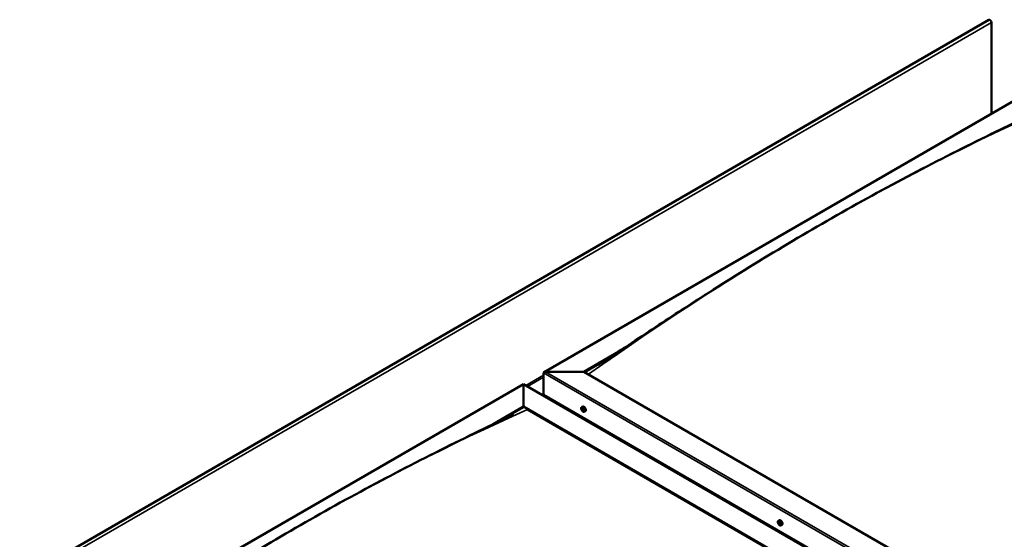
# Model space of a CAD drawing. Units: millimetres. Extents: x -6248 to 24551, y 2995 to 8837.
# Drawn here: x 9285 to 11011, y 4919 to 5829 of the extents above; entities that cross this region are included whole.
import ezdxf

# ---------------------------------------------------------------- set-up
doc = ezdxf.new("R2010")
doc.units = ezdxf.units.MM
doc.header["$LTSCALE"] = 25
doc.layers.add('Visible (ISO)', color=7, linetype='Continuous', lineweight=50)
doc.layers.add('Visible Narrow (ISO)', color=7, linetype='Continuous', lineweight=35)

msp = doc.modelspace()

# ---------------------------------------------------------------- linework, layer by layer
at = {"layer": 'Visible (ISO)'}
for p, q in [((10984.3, 5828.8), (9287.2, 4849)), ((10988.5, 5664.8), (10988.5, 5824.4)), ((10204.6, 5212.2), (11087.5, 5721.9)), ((10274.3, 5212.8), (10335.4, 5248.1)), ((10275.4, 5212.2), (10319.6, 5237.8)), ((10207.1, 5212.8), (10274.3, 5212.8)), ((10274.3, 5212.8), (10207.1, 5212.8)), ((11712.6, 4382.4), (10274.3, 5212.8)), ((10203.6, 5172), (10203.6, 5210.8)), ((10203.6, 5210.8), (10203.6, 5172)), ((9285.4, 4681.5), (10168.2, 5191.2)), ((10168.2, 5191.2), (10168.2, 5190.4)), ((10168.2, 5190.4), (10168.2, 5191.2)), ((10168.2, 5191.2), (11640.8, 4341)), ((10168.2, 5151.6), (10168.2, 5190.4)), ((10168.2, 5190.4), (10168.2, 5151.6)), ((10203.6, 5172), (11641.9, 4341.6)), ((10115.1, 5120.9), (10168.2, 5151.6)), ((10129.8, 5128.2), (10168.2, 5150.4)), ((10168.2, 5150.4), (10168.2, 5151.6)), ((10168.2, 5151.6), (10168.2, 5150.4)), ((10168.2, 5151.6), (11606.5, 4321.2)), ((10175.3, 5146.3), (11605.5, 4320.6)), ((11605.5, 4320.6), (10175.3, 5146.3)), ((10270.6, 5150.8), (10271.9, 5151.6)), ((10270.9, 5147.3), (10271.7, 5147.8)), ((10271.6, 5144.9), (10272.8, 5145.6)), ((10272.4, 5147.5), (10272.4, 5147.5)), ((10273.1, 5145), (10273.6, 5145.3)), ((10275.3, 5142.6), (10276.7, 5143.4)), ((10271.8, 5131.4), (10272.9, 5132)), ((10272.9, 5130.8), (10273.9, 5131.4)), ((10615.3, 4951.8), (10616.6, 4952.6)), ((10616.2, 4948.7), (10616.8, 4949)), ((10617.2, 4945.7), (10618, 4946.1)), ((10620.1, 4943.6), (10621.4, 4944.4))]:
    msp.add_line(p, q, dxfattribs=at)
for centre in [(10277.4, 5149.3), (10622.2, 4950.3)]:
    msp.add_arc(centre, 8, 204.1421, 215.8579, dxfattribs=at)
for centre, major_axis, start_param, end_param in [((10986, 5825.8), (-1.75, 3.03), 3.926991, 6.283185), ((10207.1, 5210.8), (3.54, 0), 1.570796, 3.141593), ((10207.1, 5210.8), (3.54, 0), 1.570796, 3.141593), ((10272, 5146.2), (-1.1, 1.91), 6.114047, 6.966662), ((10270.7, 5146.9), (-0.225, 0.39), 5.726015, 6.567605), ((10270.7, 5146.9), (0.225, -0.39), 4.418709, 5.260299), ((10272, 5146.2), (-1.1, 1.91), 0.878059, 1.730675), ((10270.5, 5148), (0.394, -0.682), 5.726015, 7.354695), ((10270.5, 5146.1), (0.394, -0.682), 0.490027, 2.118707), ((10271.4, 5147.8), (-0.225, 0.39), 0.229919, 1.071509), ((10271.4, 5145.3), (0.225, -0.39), 3.63162, 4.47321), ((10272, 5146.2), (-1.1, 1.91), 5.066849, 5.919465), ((10271.4, 5147.8), (-0.225, 0.39), 4.678817, 5.520407), ((10271.4, 5145.3), (0.225, -0.39), 5.465907, 6.307497), ((10272, 5146.2), (1.1, -1.91), 5.066849, 5.919465), ((10272, 5148.1), (0.394, -0.682), 4.678817, 6.307497), ((10271.9, 5147.6), (0.225, -0.39), 4.088649, 5.260299), ((10272, 5144.2), (-0.394, 0.682), 4.678817, 6.307497), ((10271.7, 5146.7), (0.394, -0.682), 0.490027, 2.118707), ((10274.3, 5147.5), (-2.37, 4.11), 3.141593, 6.283185), ((10272.5, 5145.9), (0.225, -0.39), 3.63162, 6.242867), ((10272.6, 5147.1), (-0.225, 0.39), 5.465907, 6.307497), ((10272.6, 5144.5), (0.225, -0.39), 4.678817, 5.520407), ((10273.1, 5144.9), (-0.394, 0.682), 4.908498, 6.283185), ((10272, 5146.2), (1.1, -1.91), 0.878059, 1.730675), ((10272.6, 5147.1), (-0.225, 0.39), 3.63162, 4.47321), ((10273.5, 5146.3), (-0.394, 0.682), 0.490027, 2.118707), ((10272, 5146.2), (1.1, -1.91), 6.114047, 6.966662), ((10273.5, 5144.3), (-0.394, 0.682), 5.726015, 7.354695), ((10272.6, 5144.5), (0.225, -0.39), 0.229919, 1.071509), ((10273.3, 5145.4), (0.225, -0.39), 5.726015, 6.567605), ((10273.3, 5145.4), (-0.225, 0.39), 4.418709, 5.260299), ((10619, 4948.5), (-2.37, 4.11), 3.141593, 6.283185), ((10616.7, 4947.2), (-1.1, 1.91), 0.390538, 1.243154), ((10615.6, 4948.5), (0.225, -0.39), 3.931188, 4.772778), ((10615.6, 4947), (-0.225, 0.39), 0.002506, 0.844096), ((10616.7, 4947.2), (-1.1, 1.91), 5.626526, 6.479141), ((10615.6, 4948.5), (-0.225, 0.39), 5.238494, 6.080084), ((10615, 4948.1), (0.394, -0.682), 0.002506, 1.631186), ((10615.6, 4947), (0.225, -0.39), 4.978386, 5.819976), ((10616.7, 4947.2), (-1.1, 1.91), 1.437735, 2.290351), ((10615.8, 4949.4), (0.394, -0.682), 5.238494, 6.867173), ((10615.9, 4945.9), (0.394, -0.682), 1.049703, 2.678383), ((10616.7, 4948.7), (-0.225, 0.39), 6.025583, 6.867173), ((10616.8, 4947.7), (-0.225, 0.39), 0.002506, 2.678383), ((10616.8, 4945.7), (0.225, -0.39), 4.191296, 5.032886), ((10616.2, 4948.7), (0.394, -0.682), 0.002506, 1.454496), ((10616.7, 4947.2), (1.1, -1.91), 1.437735, 2.290351), ((10616.7, 4948.7), (-0.225, 0.39), 4.191296, 5.032886), ((10617.1, 4946.6), (0.394, -0.682), 1.049703, 2.678383), ((10616.8, 4945.7), (0.225, -0.39), 6.025583, 6.867174), ((10616.7, 4947.2), (1.1, -1.91), 5.626526, 6.479141), ((10617.5, 4948.4), (-0.394, 0.682), 1.049703, 2.678383), ((10617.6, 4945), (-0.394, 0.682), 5.238494, 6.867173), ((10617.9, 4946.3), (0.225, -0.39), 4.191296, 5.287876), ((10617.8, 4947.3), (-0.225, 0.39), 4.978386, 5.819976), ((10617.8, 4945.8), (0.225, -0.39), 5.238494, 6.080084), ((10618.4, 4946.2), (-0.394, 0.682), 0.002506, 1.631186), ((10617.8, 4947.3), (0.225, -0.39), 0.002506, 0.844096), ((10616.7, 4947.2), (1.1, -1.91), 0.390538, 1.243154), ((10617.8, 4945.8), (-0.225, 0.39), 3.931188, 4.772778)]:
    msp.add_ellipse(centre, major_axis=major_axis, ratio=0.57735, start_param=start_param, end_param=end_param, dxfattribs=at)
for points, knots in [([(10298.7, 5224.4), (10298.7, 5224.4), (10298.7, 5224.4), (10298.7, 5224.4), (10298.7, 5224.4), (10298.7, 5224.4), (10298.7, 5224.4), (10298.7, 5224.5), (10298.7, 5224.5), (10298.8, 5224.5), (10298.8, 5224.5), (10298.8, 5224.5), (10298.8, 5224.5), (10298.9, 5224.5), (10298.9, 5224.6), (10299.5, 5224.9), (10300, 5225.2), (10300.9, 5225.8), (10301.4, 5226.1), (10303.2, 5227.2), (10304.5, 5228.1), (10309.8, 5231.4), (10313.8, 5234), (10329.4, 5244.1), (10341, 5251.8), (10384.2, 5280.4), (10415.5, 5301.2), (10488.4, 5348.6), (10530, 5374.9), (10617.4, 5428.5), (10663.2, 5455.7), (10755.8, 5508.5), (10802.6, 5534.1), (10895.9, 5583.2), (10942.4, 5606.7), (11014.4, 5642), (11041.1, 5654.6), (11065.2, 5667.1)], [109.596857, 109.596857, 109.596857, 109.596857, 109.597089, 109.597089, 109.599885, 109.599885, 109.602695, 109.602695, 109.605508, 109.605508, 109.60831, 109.60831, 109.613945, 109.613945, 109.636752, 109.636752, 109.817663, 109.817663, 109.995612, 109.995612, 110.529458, 110.529458, 112.130828, 112.130828, 116.934686, 116.934686, 130.129787, 130.129787, 147.749108, 147.749108, 167.167313, 167.167313, 187.033877, 187.033877, 206.876519, 206.876519, 218.162604, 218.162604, 218.162604, 218.162604]), ([(10270.1, 5146), (10270, 5146.4), (10269.8, 5146.8), (10269.6, 5147.6), (10269.6, 5148), (10269.5, 5148.8), (10269.6, 5149.1), (10269.7, 5149.7), (10269.8, 5150), (10270.1, 5150.5), (10270.3, 5150.7), (10270.6, 5150.8)], [0.956637, 0.956637, 0.956637, 0.956637, 1.235622, 1.235622, 1.514608, 1.514608, 1.793593, 1.793593, 2.072579, 2.072579, 2.351564, 2.351564, 2.351564, 2.351564]), ([(10270.5, 5146.9), (10270.4, 5147), (10270.4, 5147), (10270.4, 5147.1), (10270.4, 5147.2), (10270.4, 5147.2), (10270.4, 5147.2), (10270.5, 5147.3)], [0.17438702, 0.17438702, 0.17438702, 0.17438702, 0.18896797, 0.18896797, 0.20586323, 0.20586323, 0.21737852, 0.21737852, 0.21737852, 0.21737852]), ([(10275.3, 5142.6), (10275.1, 5142.5), (10274.8, 5142.4), (10274.2, 5142.4), (10273.9, 5142.4), (10273.3, 5142.6), (10273, 5142.8), (10272.4, 5143.2), (10272.1, 5143.4), (10271.5, 5144), (10271.2, 5144.3), (10271, 5144.6)], [5.493157, 5.493157, 5.493157, 5.493157, 5.772143, 5.772143, 6.051128, 6.051128, 6.330114, 6.330114, 6.609099, 6.609099, 6.888085, 6.888085, 6.888085, 6.888085]), ([(10271.1, 5148.2), (10271.1, 5148.2), (10271.2, 5148.2), (10271.2, 5148.2), (10271.3, 5148.2), (10271.3, 5148.2), (10271.3, 5148.2), (10271.4, 5148.2)], [0.17438702, 0.17438702, 0.17438702, 0.17438702, 0.18896797, 0.18896797, 0.20586323, 0.20586323, 0.21737851, 0.21737851, 0.21737851, 0.21737851]), ([(10271.4, 5144.9), (10271.3, 5144.9), (10271.3, 5145), (10271.2, 5145.1), (10271.2, 5145.1), (10271.1, 5145.2), (10271.1, 5145.2), (10271.1, 5145.2)], [0.17438702, 0.17438702, 0.17438702, 0.17438702, 0.18896797, 0.18896797, 0.20586323, 0.20586323, 0.21737852, 0.21737852, 0.21737852, 0.21737852]), ([(10272.9, 5144.2), (10272.9, 5144.2), (10272.9, 5144.2), (10272.8, 5144.1), (10272.8, 5144.1), (10272.7, 5144.1), (10272.7, 5144.2), (10272.6, 5144.2)], [0.17438702, 0.17438702, 0.17438702, 0.17438702, 0.18896797, 0.18896797, 0.20586323, 0.20586323, 0.21737852, 0.21737852, 0.21737852, 0.21737852]), ([(10272.7, 5147.4), (10272.7, 5147.4), (10272.7, 5147.4), (10272.8, 5147.3), (10272.8, 5147.3), (10272.9, 5147.2), (10272.9, 5147.2), (10272.9, 5147.1)], [0.17438702, 0.17438702, 0.17438702, 0.17438702, 0.18896797, 0.18896797, 0.20586323, 0.20586323, 0.21737851, 0.21737851, 0.21737851, 0.21737851]), ([(10273.6, 5145.5), (10273.6, 5145.4), (10273.6, 5145.4), (10273.6, 5145.3), (10273.6, 5145.2), (10273.6, 5145.2), (10273.6, 5145.1), (10273.6, 5145.1)], [0.17438702, 0.17438702, 0.17438702, 0.17438702, 0.18896797, 0.18896797, 0.20586323, 0.20586323, 0.21737852, 0.21737852, 0.21737852, 0.21737852]), ([(9392.8, 4702.1), (9411.4, 4714.1), (9429.4, 4726.1), (9477.8, 4758.2), (9507.8, 4778), (9580.5, 4825.1), (9623, 4851.8), (9711.5, 4905.8), (9757.5, 4932.8), (9850.3, 4985.4), (9897.1, 5010.8), (9990.3, 5059.5), (10036.8, 5082.7), (10103.7, 5115.4), (10125.1, 5125.6), (10146.3, 5136.5), (10147.5, 5137.2), (10148.9, 5137.9), (10149.2, 5138.1), (10149.4, 5138.2), (10149.5, 5138.3), (10149.6, 5138.3), (10149.7, 5138.3), (10149.8, 5138.4), (10149.8, 5138.4), (10149.8, 5138.4), (10149.8, 5138.4), (10149.8, 5138.4)], [0, 0, 0, 0, 7.545831, 7.545831, 20.229413, 20.229413, 38.243072, 38.243072, 57.746137, 57.746137, 77.623912, 77.623912, 97.442555, 97.442555, 106.644686, 106.644686, 107.232481, 107.232481, 107.342704, 107.342704, 107.389881, 107.389881, 107.413479, 107.413479, 107.437271, 107.437271, 107.439796, 107.439796, 107.439796, 107.439796]), ([(10614.9, 4947), (10614.7, 4947.4), (10614.5, 4947.8), (10614.3, 4948.6), (10614.3, 4949), (10614.2, 4949.7), (10614.3, 4950.1), (10614.4, 4950.7), (10614.5, 4951), (10614.9, 4951.5), (10615.1, 4951.7), (10615.3, 4951.8)], [1.516313, 1.516313, 1.516313, 1.516313, 1.795299, 1.795299, 2.074284, 2.074284, 2.35327, 2.35327, 2.632255, 2.632255, 2.911241, 2.911241, 2.911241, 2.911241]), ([(10615.3, 4948.7), (10615.3, 4948.7), (10615.3, 4948.8), (10615.3, 4948.8), (10615.3, 4948.9), (10615.4, 4948.9), (10615.4, 4948.9), (10615.4, 4948.9)], [0.17438702, 0.17438702, 0.17438702, 0.17438702, 0.18896797, 0.18896797, 0.20586323, 0.20586323, 0.21737851, 0.21737851, 0.21737851, 0.21737851]), ([(10615.5, 4946.8), (10615.5, 4946.8), (10615.4, 4946.9), (10615.4, 4947), (10615.4, 4947), (10615.3, 4947.1), (10615.3, 4947.1), (10615.3, 4947.2)], [0.17438702, 0.17438702, 0.17438702, 0.17438702, 0.18896797, 0.18896797, 0.20586323, 0.20586323, 0.21737852, 0.21737852, 0.21737852, 0.21737852]), ([(10620.1, 4943.6), (10619.8, 4943.5), (10619.5, 4943.4), (10619, 4943.3), (10618.7, 4943.4), (10618, 4943.6), (10617.7, 4943.7), (10617.1, 4944.1), (10616.8, 4944.4), (10616.2, 4944.9), (10615.9, 4945.3), (10615.7, 4945.6)], [6.052834, 6.052834, 6.052834, 6.052834, 6.331819, 6.331819, 6.610805, 6.610805, 6.88979, 6.88979, 7.168776, 7.168776, 7.447761, 7.447761, 7.447761, 7.447761]), ([(10616.5, 4949.1), (10616.6, 4949.1), (10616.6, 4949.1), (10616.7, 4949), (10616.7, 4949), (10616.8, 4949), (10616.8, 4948.9), (10616.8, 4948.9)], [0.17438702, 0.17438702, 0.17438702, 0.17438702, 0.18896797, 0.18896797, 0.20586323, 0.20586323, 0.21737851, 0.21737851, 0.21737851, 0.21737851]), ([(10616.9, 4945.3), (10616.9, 4945.3), (10616.9, 4945.3), (10616.8, 4945.3), (10616.7, 4945.3), (10616.7, 4945.4), (10616.6, 4945.4), (10616.6, 4945.4)], [0.17438702, 0.17438702, 0.17438702, 0.17438702, 0.18896797, 0.18896797, 0.20586323, 0.20586323, 0.21737852, 0.21737852, 0.21737852, 0.21737852]), ([(10618, 4947.5), (10618, 4947.5), (10618, 4947.5), (10618.1, 4947.4), (10618.1, 4947.3), (10618.1, 4947.2), (10618.1, 4947.2), (10618.1, 4947.1)], [0.17438702, 0.17438702, 0.17438702, 0.17438702, 0.18896797, 0.18896797, 0.20586323, 0.20586323, 0.21737852, 0.21737852, 0.21737852, 0.21737852]), ([(10618.2, 4945.6), (10618.2, 4945.6), (10618.2, 4945.6), (10618.1, 4945.5), (10618.1, 4945.5), (10618.1, 4945.4), (10618, 4945.4), (10618, 4945.4)], [0.17438702, 0.17438702, 0.17438702, 0.17438702, 0.18896797, 0.18896797, 0.20586323, 0.20586323, 0.21737852, 0.21737852, 0.21737852, 0.21737852])]:
    msp.add_open_spline(points, degree=3, knots=knots, dxfattribs=at)
at = {"layer": 'Visible Narrow (ISO)'}
for p, q in [((10988.5, 5824.4), (9291.4, 4844.6)), ((11087.5, 5721.1), (10207.1, 5212.8)), ((10207.1, 5212.8), (11679, 4363)), ((10172.5, 5188.8), (10203.6, 5206.7)), ((10203.6, 5203.4), (10175.3, 5187.1)), ((11675.5, 4361), (10203.6, 5210.8)), ((10168.2, 5190.4), (9287.9, 4682.1)), ((11640.1, 4340.6), (10168.2, 5190.4)), ((10270.7, 5146.6), (10271.8, 5147.3)), ((10271.1, 5147.9), (10271.5, 5148.1)), ((10271.1, 5145.6), (10272.2, 5146.2)), ((10272.4, 5147.5), (10272.4, 5147.5)), ((10272.4, 5144.4), (10272.9, 5144.7)), ((10273.3, 5145), (10273.6, 5145.2)), ((10615.4, 4948.4), (10615.9, 4948.7)), ((10615.4, 4947.4), (10616.6, 4948.1)), ((10615.7, 4946.6), (10616.9, 4947.3)), ((10616.4, 4948.9), (10616.6, 4949.1)), ((10616.5, 4945.8), (10617.6, 4946.4)), ((10617.8, 4945.5), (10618.1, 4945.7))]:
    msp.add_line(p, q, dxfattribs=at)
for centre, major_axis, start_param, end_param in [((10688, 1365.5), (2513, 4352.6), 0.670741, 0.899786), ((9768.7, 834.8), (-2513, -4352.6), 3.812334, 4.041378), ((10272.8, 5146.7), (-2.33, 4.04), 1.746665, 7.678113), ((10273, 5146.7), (-2.38, 4.11), 3.141593, 6.283185), ((10617.6, 4947.6), (-2.33, 4.04), 1.746665, 7.678113), ((10617.7, 4947.7), (-2.38, 4.11), 3.141593, 6.283185)]:
    msp.add_ellipse(centre, major_axis=major_axis, ratio=0.57735, start_param=start_param, end_param=end_param, dxfattribs=at)

doc.saveas('drawing.dxf')
